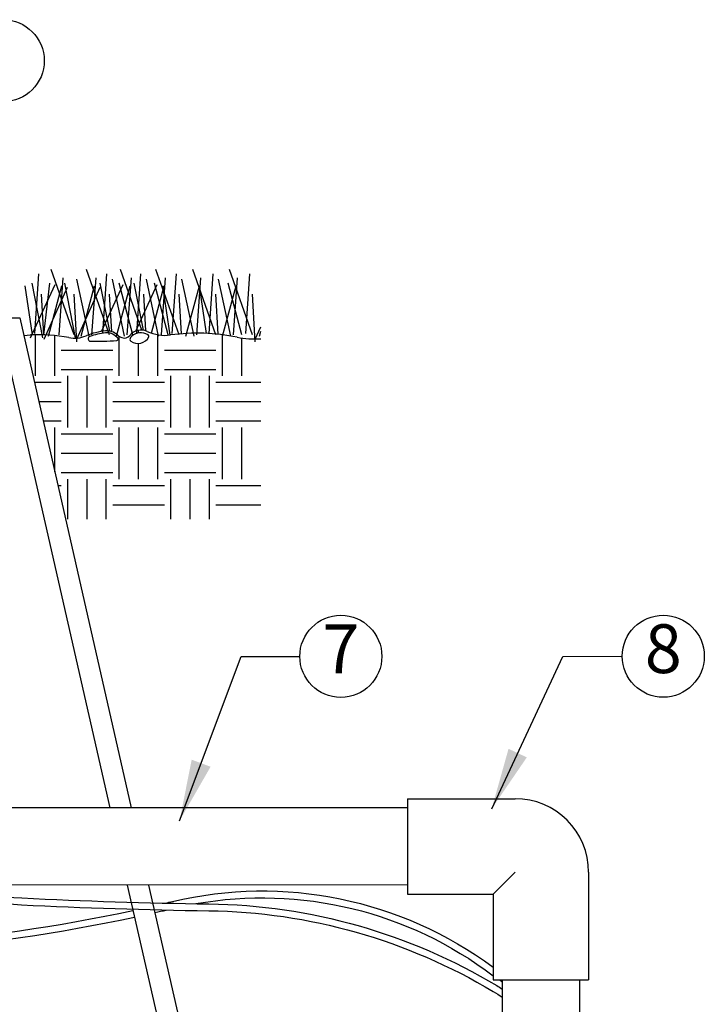
# Model space of a CAD drawing. Extents: x 0 to 222, y -4 to 280.
# Drawn here: x 101 to 134, y 153 to 201 of the extents above; entities that cross this region are included whole.
import ezdxf

# ---------------------------------------------------------------- set-up
doc = ezdxf.new("R2010")
doc.units = 0
doc.header["$LTSCALE"] = 10
doc.header["$MEASUREMENT"] = 0
doc.layers.get('0').update_dxf_attribs({"linetype": 'CONTINUOUS'})
for name, color, linetype in [('065-LOGO$0$CADdetails-7-VERYFINE', 7, 'CONTINUOUS'), ('CADdetails-1-FINE', 1, 'CONTINUOUS'), ('CADdetails-7-VERYFINE', 7, 'CONTINUOUS'), ('CADdetails-9-EXTRAFINE', 9, 'CONTINUOUS')]:
    doc.layers.add(name, color=color, linetype=linetype)
doc.styles.add('065-LOGO$0$CADdetails-DIMENSIONS', font='ARIALN.TTF', dxfattribs={"height": 2.38})
doc.styles.add('CADdetails-DIMENSIONS', font='ARIALN.TTF', dxfattribs={"height": 2.38})
doc.styles.add('CADdetails-NOTES', font='ARIALN.TTF', dxfattribs={"height": 2.38})
doc.dimstyles.new('CADdetails-DIM', dxfattribs={"dimtxt": 2.38, "dimasz": 3, "dimexe": 3, "dimexo": 1.5, "dimgap": 1, "dimtad": 1, "dimzin": 0, "dimdsep": 46, "dimtxsty": 'CADdetails-DIMENSIONS', "dimcen": 1, "dimclrd": 256, "dimclre": 256, "dimclrt": 256, "dimadec": 0, "dimazin": 0, "dimtfac": 1, "dimtdec": 4, "dimtofl": 0, "dimtmove": 0, "dimatfit": 3, "dimfxl": 1, "dimtolj": 1, "dimtzin": 0, "dimarcsym": 0})

# ---------------------------------------------------------------- blocks, each defined once
blk = doc.blocks.new('065-LOGO')
at = {"layer": '065-LOGO$0$CADdetails-7-VERYFINE', "char_height": 2.38, "attachment_point": 4, "style": '065-LOGO$0$CADdetails-DIMENSIONS'}
for insert in [(121.875, 162.898), (133.761, 159.798), (115.743, 156.722)]:
    blk.add_mtext('\\A1;', dxfattribs=dict(at, insert=insert))
blk = doc.blocks.new('*X3')
at = {"color": 0}
for p, q in [((25.125, 11.03), (25.125, 11.068)), ((23.625, 10.406), (23.625, 11.002)), ((23.906, 10.406), (23.906, 10.991)), ((24.844, 10.406), (24.844, 10.98)), ((25.125, 10.406), (25.125, 10.877)), ((25.406, 10.406), (25.406, 11.003)), ((26.344, 10.406), (26.344, 11.002)), ((26.625, 10.406), (26.625, 10.956)), ((24, 10.781), (24.75, 10.781)), ((25.5, 10.781), (26.25, 10.781)), ((24, 10.5), (24.75, 10.5)), ((25.5, 10.5), (26.25, 10.5)), ((23.61, 10.312), (24, 10.312)), ((24.094, 9.656), (24.094, 10.406)), ((24.375, 9.656), (24.375, 10.406)), ((24.656, 9.656), (24.656, 10.406)), ((24.75, 10.312), (25.5, 10.312)), ((25.594, 9.656), (25.594, 10.406)), ((25.875, 9.656), (25.875, 10.406)), ((26.156, 9.656), (26.156, 10.406)), ((26.25, 10.312), (26.901, 10.312)), ((23.674, 10.031), (24, 10.031)), ((24.75, 10.031), (25.5, 10.031)), ((26.25, 10.031), (26.901, 10.031)), ((23.738, 9.75), (24, 9.75)), ((24.75, 9.75), (25.5, 9.75)), ((26.25, 9.75), (26.901, 9.75)), ((23.906, 9.009), (23.906, 9.656)), ((24.844, 8.906), (24.844, 9.656)), ((25.125, 8.906), (25.125, 9.656)), ((25.406, 8.906), (25.406, 9.656)), ((26.344, 8.906), (26.344, 9.656)), ((26.625, 8.906), (26.625, 9.656)), ((24, 9.562), (24.75, 9.562)), ((25.5, 9.562), (26.25, 9.562)), ((24, 9.281), (24.75, 9.281)), ((25.5, 9.281), (26.25, 9.281)), ((24, 9), (24.75, 9)), ((24.094, 8.323), (24.094, 8.906)), ((24.375, 8.323), (24.375, 8.906)), ((24.656, 8.323), (24.656, 8.906)), ((25.5, 9), (26.25, 9)), ((25.594, 8.323), (25.594, 8.906)), ((25.875, 8.323), (25.875, 8.906)), ((26.156, 8.323), (26.156, 8.906)), ((23.951, 8.812), (24, 8.812)), ((24.75, 8.812), (25.5, 8.812)), ((26.25, 8.812), (26.901, 8.812)), ((24.75, 8.531), (25.5, 8.531)), ((26.25, 8.531), (26.901, 8.531))]:
    blk.add_line(p, q, dxfattribs=at)

msp = doc.modelspace()

# ---------------------------------------------------------------- linework, layer by layer
at = {"layer": 'CADdetails-1-FINE'}
for p, q in [((97.914, 186.835), (101.033, 186.835)), ((100.503, 186.835), (101.033, 186.835)), ((101.033, 186.835), (106.466, 162.908)), ((101.033, 186.835), (101.226, 185.982)), ((100.222, 185.819), (105.425, 162.908)), ((101.226, 185.982), (101.564, 186)), ((101.226, 185.982), (101.564, 186)), ((119.973, 163.357), (119.973, 158.689)), ((119.973, 163.357), (125.224, 163.357)), ((119.973, 162.908), (81.168, 162.908)), ((124.149, 158.689), (125.224, 159.764)), ((128.816, 159.764), (128.816, 154.514)), ((119.973, 159.139), (81.168, 159.154)), ((106.281, 159.139), (108.574, 149.041)), ((107.322, 159.139), (109.385, 150.056)), ((119.973, 158.689), (124.149, 158.689)), ((124.149, 158.689), (124.149, 154.514)), ((124.149, 154.514), (128.816, 154.514)), ((124.598, 154.514), (124.598, 145.279)), ((128.367, 154.514), (128.367, 146.865))]:
    msp.add_line(p, q, dxfattribs=at)
at = {"layer": 'CADdetails-1-FINE', "flags": 128}
msp.add_lwpolyline([(124.455, 154.514, -0.00245), (124.598, 154.395, 0.167759)], format="xyb", dxfattribs=at)
at = {"layer": 'CADdetails-1-FINE'}
msp.add_arc((125.224, 159.764), 3.593, 0, 90, dxfattribs=at)
at = {"layer": 'CADdetails-7-VERYFINE', "flags": 128}
for points in [[(108.152, 158.257, 0.00101), (108.488, 158.337, -0.22132), (124.149, 155.13)], [(78.285, 158.434, 0.23439), (84.148, 155.792, 0.065858), (106.636, 157.574)], [(78.702, 158.434, 0.227698), (84.166, 156.127, 0.065845), (106.562, 157.902)], [(79.756, 158.434, 0.200195), (88.819, 157.211, -0.070667), (101.114, 158.176, 0.009508), (110.262, 157.885, -0.132733), (124.154, 153.939, -0.007219), (124.598, 153.664, -0.007219)], [(80.37, 158.434, 0.189306), (88.758, 157.536, -0.070956), (101.131, 158.512, 0.009508), (110.266, 158.221, -0.132733), (124.327, 154.227, -0.00431), (124.598, 154.062, -0.00431)], [(109.627, 158.23, -0.209599), (124.149, 154.709)]]:
    msp.add_lwpolyline(points, format="xyb", dxfattribs=at)
at = {"layer": 'CADdetails-7-VERYFINE'}
for centre in [(100.224, 199.392), (116.714, 170.306), (132.462, 170.313)]:
    msp.add_circle(centre, 2.004, dxfattribs=at)
at = {"layer": 'CADdetails-9-EXTRAFINE'}
for p, q in [((105.805, 185.857), (105.686, 185.963)), ((107.307, 186.012), (107.187, 186.062))]:
    msp.add_line(p, q, dxfattribs=at)
for points in [[(101.763, 186.067), (101.962, 188.991)], [(103.692, 186), (102.561, 189.191)], [(105.421, 186), (104.29, 189.191)], [(105.088, 186.067), (105.288, 188.991)], [(107, 186.237), (105.953, 189.191)], [(106.751, 186.067), (106.95, 188.991)], [(108.813, 186), (107.682, 189.191)], [(108.48, 186.067), (108.68, 188.991)], [(110.608, 186), (109.478, 189.191)], [(110.276, 186.067), (110.475, 188.991)], [(112.404, 186), (111.273, 189.191)], [(112.071, 186.067), (112.271, 188.991)], [(102.162, 185.867), (101.63, 188.526)], [(102.201, 186.007), (102.495, 188.526)], [(102.96, 186), (103.16, 188.792)], [(103.758, 185.867), (103.226, 188.526)], [(104.423, 185.934), (103.825, 188.725)], [(104.556, 186), (104.756, 188.792)], [(105.424, 186.186), (104.955, 188.526)], [(106.152, 185.934), (105.554, 188.725)], [(106.552, 186), (105.886, 188.526)], [(106.285, 186), (106.485, 188.792)], [(107.078, 186.228), (106.618, 188.526)], [(107.815, 185.934), (107.217, 188.725)], [(108.281, 186), (107.616, 188.526)], [(107.948, 186), (108.148, 188.792)], [(109.544, 185.934), (108.946, 188.725)], [(109.677, 186), (109.877, 188.792)], [(111.34, 185.934), (110.741, 188.725)], [(111.872, 186), (111.207, 188.526)], [(111.473, 186), (111.672, 188.792)], [(101.656, 186.004), (101.297, 188.393)], [(101.564, 185.867), (102.761, 188.459)], [(102.209, 186.007), (102.096, 187.994)], [(102.229, 185.801), (103.359, 188.327)], [(102.428, 185.934), (103.093, 188.393)], [(103.825, 185.668), (103.692, 187.994)], [(103.825, 185.801), (104.955, 188.327)], [(104.024, 185.934), (104.689, 188.393)], [(105.029, 186.171), (106.086, 188.459)], [(105.526, 186.161), (105.421, 187.994)], [(105.754, 185.934), (106.419, 188.393)], [(106.7, 186.19), (107.749, 188.459)], [(107.186, 186.2), (107.084, 187.994)], [(107.459, 186.091), (108.081, 188.393)], [(108.374, 185.997), (108.015, 188.393)], [(108.924, 186.056), (108.813, 187.994)], [(109.145, 185.934), (109.81, 188.393)], [(110.158, 186.076), (109.81, 188.393)], [(110.72, 186.033), (110.608, 187.994)], [(110.941, 185.934), (111.606, 188.393)], [(112.537, 185.668), (112.404, 187.994)], [(112.537, 185.801), (112.804, 186.397)], [(112.736, 185.934), (112.804, 186.183)]]:
    msp.add_lwpolyline(points, dxfattribs=at)
at = {"layer": 'CADdetails-9-EXTRAFINE', "flags": 128}
msp.add_lwpolyline([(107.628, 157.792, 0.001666), (108.187, 157.92, 0.001666)], format="xyb", dxfattribs=at)
at = {"layer": 'CADdetails-9-EXTRAFINE'}
for centre, radius, start, end in [((105.522, 182.961), 3.248, 95.3401, 112.7141), ((105.522, 182.961), 3.248, 95.3401, 112.7141), ((105.872, 181.522), 4.629, 98.1843, 107.8653), ((105.297, 185.522), 0.588, 48.5956, 98.1843), ((105.291, 185.434), 0.764, 47.8134, 95.3401), ((105.291, 185.434), 0.764, 47.8134, 95.3401), ((106.957, 185.531), 0.707, 65.2375, 140.7347), ((106.957, 185.531), 0.707, 65.2375, 140.7347), ((106.941, 185.465), 0.646, 67.6334, 140.9286), ((108.125, 188.062), 2.08, 245.2375, 277.6068), ((108.125, 188.062), 2.08, 245.2375, 277.6068), ((109.7, 176.265), 9.821, 78.5775, 97.6068), ((109.7, 176.265), 9.821, 78.5775, 97.6068), ((101.967, 178.382), 7.628, 78.99, 93.0336), ((101.967, 178.382), 7.628, 78.99, 93.0336), ((103.703, 187.305), 1.462, 258.99, 292.7141), ((103.703, 187.305), 1.462, 258.99, 292.7141), ((104.489, 185.815), 0.119, 107.8653, 269.3775), ((104.7, 205.241), 19.547, 269.3775, 273.1389), ((105.766, 185.796), 0.0727, 273.1389, 57.3544), ((106.238, 186.479), 0.647, 227.8134, 250.2934), ((106.238, 186.479), 0.647, 227.8134, 250.2934), ((106.138, 186.2), 0.35, 250.2934, 320.7347), ((106.138, 186.2), 0.35, 250.2934, 320.7347), ((106.531, 185.797), 0.118, 140.9286, 233.331), ((106.812, 186.174), 0.587, 233.331, 332.9782), ((107.262, 185.944), 0.0818, 332.9782, 56.9046), ((112.528, 190.26), 4.456, 258.5775, 273.5546), ((112.528, 190.26), 4.456, 258.5775, 273.5546)]:
    msp.add_arc(centre, radius, start, end, dxfattribs=at)

# ---------------------------------------------------------------- block references
at = {"layer": 'CADdetails-7-VERYFINE'}
msp.add_blockref('065-LOGO', (0, 0), dxfattribs=at)
at = {"layer": 'CADdetails-9-EXTRAFINE', "xscale": 3.359999999999491, "yscale": 3.359999999999491, "zscale": 3.359999999999491}
msp.add_blockref('*X3', (22.416, 149.041), dxfattribs=at)

# ---------------------------------------------------------------- texts
at = {"layer": 'CADdetails-7-VERYFINE', "char_height": 2.38, "width": 4.00739, "attachment_point": 5, "style": 'CADdetails-NOTES'}
for s, insert in [('7', (116.714, 170.364)), ('8', (132.462, 170.372))]:
    msp.add_mtext(s, dxfattribs=dict(at, insert=insert))

# ---------------------------------------------------------------- leaders
for points, override in [([(108.838, 162.279), (111.841, 170.299), (114.711, 170.306)], {"dimtad": 0}), ([(124.082, 162.865), (127.555, 170.303), (130.459, 170.309)], {"dimgap": 1, "dimtad": 0})]:
    msp.add_leader(points, dimstyle='CADdetails-DIM', override=override)

doc.saveas('drawing.dxf')
